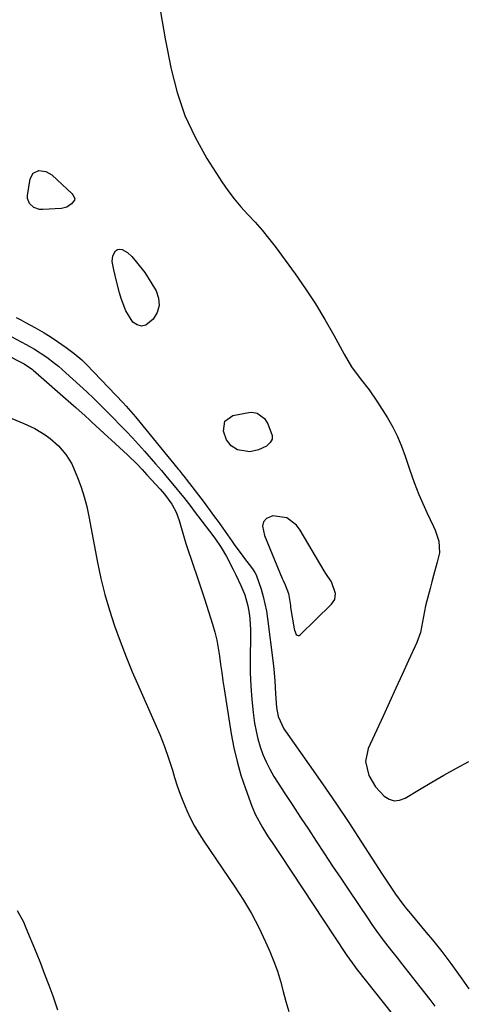
# Model space of a CAD drawing. Units: inches. Extents: x 1873196 to 1878550, y 416095 to 421449.
# Drawn here: x 1874781 to 1874923, y 418062 to 418376 of the extents above; entities that cross this region are included whole.
import ezdxf

# ---------------------------------------------------------------- set-up
doc = ezdxf.new("R2010")
doc.units = ezdxf.units.IN
doc.header["$MEASUREMENT"] = 0
for name, color, linetype in [('1', 7, 'Continuous'), ('7', 7, 'Continuous'), ('8', 7, 'Continuous')]:
    doc.layers.add(name, color=color, linetype=linetype)

msp = doc.modelspace()

# ---------------------------------------------------------------- linework, layer by layer
at = {"layer": '1', "color": 18}
msp.add_polyline3d([(1874866.64, 418217.2, 1640), (1874862.16, 418217.88, 1640), (1874860.07, 418217.06, 1640), (1874859.18, 418215.95, 1640), (1874858.88, 418214.57, 1640), (1874859.49, 418211.61, 1640), (1874865.14, 418197.92, 1640), (1874865.43, 418197.23, 1640), (1874866.03, 418195.87, 1640), (1874867.09, 418193.11, 1640), (1874867.72, 418189.29, 1640), (1874867.81, 418188.58, 1640), (1874868.9, 418181.84, 1640), (1874869, 418181.36, 1640), (1874869.58, 418180.02, 1640), (1874869.87, 418179.77, 1640), (1874870.17, 418179.65, 1640), (1874870.48, 418179.7, 1640), (1874870.82, 418179.87, 1640), (1874880.82, 418189.65, 1640), (1874881.85, 418191.23, 1640), (1874882.12, 418193.1, 1640), (1874880.79, 418196.8, 1640), (1874879.03, 418199.48, 1640), (1874878.48, 418200.37, 1640), (1874870.86, 418213.28, 1640), (1874869.71, 418214.86, 1640), (1874866.64, 418217.2, 1640)], dxfattribs=at)
at = {"layer": '7', "color": 18}
for points in [[(1874789.73, 418327.78, 1642), (1874791.65, 418326.64, 1642), (1874798.16, 418320.59, 1642), (1874798.4, 418320.33, 1642), (1874799.02, 418319.13, 1642), (1874798.92, 418318.54, 1642), (1874797.94, 418317.38, 1642), (1874796.49, 418316.32, 1642), (1874794.75, 418315.88, 1642), (1874788.78, 418315.58, 1642), (1874787.8, 418315.64, 1642), (1874785.99, 418316.24, 1642), (1874784.53, 418317.49, 1642), (1874783.9, 418319.14, 1642), (1874783.9, 418320.09, 1642), (1874784.75, 418325.45, 1642), (1874785.69, 418327.22, 1642), (1874787.51, 418328.04, 1642), (1874789.73, 418327.78, 1642)], [(1874812.33, 418292.71, 1642), (1874811.42, 418296.36, 1642), (1874810.89, 418299.06, 1642), (1874811.1, 418300.87, 1642), (1874812, 418302.42, 1642), (1874812.61, 418302.82, 1642), (1874813.33, 418302.92, 1642), (1874814.13, 418302.81, 1642), (1874815.78, 418301.92, 1642), (1874817.17, 418300.65, 1642), (1874818.68, 418298.86, 1642), (1874821.29, 418295.5, 1642), (1874823.6, 418291.92, 1642), (1874824.9, 418289.71, 1642), (1874825.71, 418287.32, 1642), (1874825.93, 418285, 1642), (1874825.25, 418282.76, 1642), (1874823.98, 418280.58, 1642), (1874821.63, 418278.68, 1642), (1874820.25, 418278.34, 1642), (1874818.89, 418278.77, 1642), (1874817.55, 418279.71, 1642), (1874815.31, 418283.25, 1642), (1874813.81, 418287.17, 1642), (1874813.29, 418289.07, 1642), (1874812.33, 418292.71, 1642)], [(1874780.32, 418281.15, 1642), (1874781.83, 418280.38, 1642), (1874783.33, 418279.6, 1642), (1874786.3, 418277.98, 1642), (1874789.21, 418276.27, 1642), (1874790.64, 418275.37, 1642), (1874792.06, 418274.45, 1642), (1874796.3, 418271.62, 1642), (1874798.85, 418269.72, 1642), (1874801.22, 418267.61, 1642), (1874802.72, 418266.12, 1642), (1874814.41, 418253.98, 1642), (1874815.43, 418252.9, 1642), (1874818.35, 418249.51, 1642), (1874831.95, 418232.79, 1642), (1874832.27, 418232.4, 1642), (1874833.22, 418231.2, 1642), (1874834.16, 418230, 1642), (1874834.47, 418229.6, 1642), (1874840.21, 418222.14, 1642), (1874840.79, 418221.39, 1642), (1874843.58, 418217.61, 1642), (1874844.67, 418216.07, 1642), (1874849.12, 418209.69, 1642), (1874850.02, 418208.42, 1642), (1874852.35, 418205.3, 1642), (1874852.82, 418204.68, 1642), (1874855.69, 418200.93, 1642), (1874856.41, 418199.83, 1642), (1874856.81, 418199.05, 1642), (1874858.37, 418194.49, 1642), (1874859.06, 418192.18, 1642), (1874860.11, 418187.49, 1642), (1874860.48, 418185.11, 1642), (1874862.28, 418170.83, 1642), (1874862.49, 418168.97, 1642), (1874862.78, 418165.25, 1642), (1874862.94, 418161.11, 1642), (1874863.35, 418156.72, 1642), (1874863.86, 418153.83, 1642), (1874865.66, 418149.88, 1642), (1874866.15, 418149.16, 1642), (1874873.73, 418138.43, 1642), (1874877.98, 418132.33, 1642), (1874882.19, 418126.19, 1642), (1874886.31, 418120, 1642), (1874890.38, 418113.77, 1642), (1874896.97, 418103.54, 1642), (1874898.02, 418101.92, 1642), (1874900.18, 418098.72, 1642), (1874901.28, 418097.14, 1642), (1874903.57, 418094.03, 1642), (1874904.76, 418092.52, 1642), (1874905.98, 418091.02, 1642), (1874911.01, 418084.99, 1642), (1874913.03, 418082.55, 1642), (1874915.98, 418078.84, 1642), (1874918.83, 418075.04, 1642), (1874922.38, 418070.12, 1642), (1874924.66, 418066.95, 1642)], [(1874761.93, 418277, 1646), (1874782.39, 418266.56, 1646), (1874782.84, 418266.33, 1646), (1874784.57, 418265.25, 1646), (1874785.37, 418264.63, 1646), (1874785.76, 418264.31, 1646), (1874798.63, 418253.03, 1646), (1874799.36, 418252.39, 1646), (1874802.27, 418249.79, 1646), (1874803.71, 418248.47, 1646), (1874804.42, 418247.81, 1646), (1874815.84, 418237.29, 1646), (1874819, 418234.21, 1646), (1874820.52, 418232.62, 1646), (1874821.27, 418231.81, 1646), (1874822.02, 418231, 1646), (1874826.23, 418226.38, 1646), (1874827.63, 418224.77, 1646), (1874829.89, 418221.55, 1646), (1874831.27, 418219.06, 1646), (1874832.27, 418216.39, 1646), (1874833.68, 418211.63, 1646), (1874834.45, 418209.09, 1646), (1874835.25, 418206.55, 1646), (1874836.08, 418204.03, 1646), (1874836.94, 418201.52, 1646), (1874837.8, 418199.01, 1646), (1874838.66, 418196.49, 1646), (1874839.49, 418193.97, 1646), (1874840.31, 418191.44, 1646), (1874842.91, 418183.32, 1646), (1874843.63, 418180.8, 1646), (1874844.27, 418178.25, 1646), (1874844.75, 418175.68, 1646), (1874845.15, 418173.08, 1646), (1874845.48, 418170.47, 1646), (1874845.83, 418167.86, 1646), (1874846.21, 418165.26, 1646), (1874846.61, 418162.66, 1646), (1874848.88, 418148.34, 1646), (1874849.71, 418143.9, 1646), (1874850.72, 418139.5, 1646), (1874851.98, 418135.17, 1646), (1874853.41, 418130.88, 1646), (1874855.47, 418125.25, 1646), (1874856.65, 418122.43, 1646), (1874858.87, 418118.39, 1646), (1874860.48, 418115.83, 1646), (1874862.14, 418113.3, 1646), (1874863.8, 418110.79, 1646), (1874864.64, 418109.53, 1646), (1874885.31, 418078.22, 1646), (1874885.71, 418077.61, 1646), (1874887.41, 418075.23, 1646), (1874888.29, 418074.07, 1646), (1874888.74, 418073.49, 1646), (1874906.35, 418051.2, 1646)], [(1874778.7, 418275.1, 1644), (1874783.46, 418272.58, 1644), (1874786.18, 418271.06, 1644), (1874790.1, 418268.5, 1644), (1874792.57, 418266.6, 1644), (1874793.76, 418265.6, 1644), (1874796.11, 418263.53, 1644), (1874798.37, 418261.51, 1644), (1874800.61, 418259.46, 1644), (1874802.83, 418257.39, 1644), (1874805.02, 418255.29, 1644), (1874807.29, 418253.07, 1644), (1874809.35, 418251.04, 1644), (1874811.38, 418248.99, 1644), (1874813.41, 418246.93, 1644), (1874815.4, 418244.85, 1644), (1874817.38, 418242.75, 1644), (1874819.33, 418240.62, 1644), (1874821.25, 418238.47, 1644), (1874824.78, 418234.45, 1644), (1874826.65, 418232.3, 1644), (1874828.5, 418230.13, 1644), (1874831.22, 418226.84, 1644), (1874832.6, 418225.12, 1644), (1874833.73, 418223.71, 1644), (1874835.97, 418220.85, 1644), (1874837.08, 418219.41, 1644), (1874841.98, 418213, 1644), (1874843.69, 418210.71, 1644), (1874845.71, 418207.81, 1644), (1874847.35, 418204.94, 1644), (1874849.5, 418200.78, 1644), (1874850.35, 418199.08, 1644), (1874851.93, 418195.63, 1644), (1874853.17, 418192.62, 1644), (1874854.21, 418189.14, 1644), (1874854.59, 418186.82, 1644), (1874854.8, 418185.05, 1644), (1874855.02, 418181.5, 1644), (1874855.03, 418179.72, 1644), (1874854.91, 418172.12, 1644), (1874854.93, 418167.84, 1644), (1874855.08, 418163.58, 1644), (1874855.42, 418159.32, 1644), (1874855.89, 418155.08, 1644), (1874856.33, 418151.78, 1644), (1874856.77, 418149.21, 1644), (1874857.34, 418146.68, 1644), (1874858.1, 418144.2, 1644), (1874858.99, 418141.75, 1644), (1874860.04, 418139.36, 1644), (1874861.19, 418137.03, 1644), (1874862.46, 418134.76, 1644), (1874863.83, 418132.54, 1644), (1874865.97, 418129.29, 1644), (1874868.47, 418125.49, 1644), (1874870.97, 418121.68, 1644), (1874873.47, 418117.87, 1644), (1874875.97, 418114.06, 1644), (1874878.63, 418110.01, 1644), (1874881.19, 418106.14, 1644), (1874883.77, 418102.27, 1644), (1874886.36, 418098.4, 1644), (1874892.47, 418089.31, 1644), (1874893.73, 418087.48, 1644), (1874895, 418085.67, 1644), (1874897.65, 418082.1, 1644), (1874900.37, 418078.58, 1644), (1874901.74, 418076.83, 1644), (1874903.11, 418075.09, 1644), (1874909, 418067.65, 1644), (1874910.61, 418065.59, 1644), (1874912.21, 418063.53, 1644), (1874913.78, 418061.45, 1644)], [(1874762.45, 418255.76, 1648), (1874782.8, 418247.35, 1648), (1874786.25, 418245.72, 1648), (1874789.51, 418243.76, 1648), (1874791.14, 418242.58, 1648), (1874793.83, 418240.21, 1648), (1874796.18, 418237.48, 1648), (1874798.04, 418234.43, 1648), (1874799.87, 418230.11, 1648), (1874800.99, 418227.06, 1648), (1874801.99, 418223.97, 1648), (1874802.81, 418220.83, 1648), (1874803.5, 418217.65, 1648), (1874806.24, 418203.02, 1648), (1874807.32, 418197.89, 1648), (1874808.56, 418192.8, 1648), (1874810.03, 418187.77, 1648), (1874811.65, 418182.78, 1648), (1874813.45, 418177.84, 1648), (1874815.33, 418172.94, 1648), (1874817.33, 418168.09, 1648), (1874819.41, 418163.27, 1648), (1874824.54, 418151.77, 1648), (1874826.1, 418148.07, 1648), (1874827.57, 418144.33, 1648), (1874828.9, 418140.54, 1648), (1874830.13, 418136.71, 1648), (1874830.83, 418134.37, 1648), (1874831.68, 418131.71, 1648), (1874832.6, 418129.06, 1648), (1874833.62, 418126.46, 1648), (1874834.7, 418123.88, 1648), (1874835.9, 418121.35, 1648), (1874837.19, 418118.88, 1648), (1874838.61, 418116.47, 1648), (1874840.12, 418114.12, 1648), (1874850.06, 418099.53, 1648), (1874852.78, 418095.29, 1648), (1874855.34, 418090.96, 1648), (1874857.66, 418086.49, 1648), (1874859.82, 418081.94, 1648), (1874861.18, 418078.85, 1648), (1874862.44, 418075.74, 1648), (1874863.59, 418072.59, 1648), (1874864.56, 418069.39, 1648), (1874865.41, 418066.14, 1648), (1874866.26, 418062.9, 1648), (1874867.23, 418059.69, 1648)], [(1874859.47, 418248.9, 1642), (1874860.52, 418247.28, 1642), (1874861.95, 418243.52, 1642), (1874861.87, 418242.31, 1642), (1874861.28, 418241.25, 1642), (1874860.08, 418240.13, 1642), (1874857.54, 418238.92, 1642), (1874854.78, 418238.34, 1642), (1874850.88, 418238.89, 1642), (1874848.82, 418240.22, 1642), (1874847.39, 418242.13, 1642), (1874846.42, 418244.93, 1642), (1874846.82, 418248.05, 1642), (1874849.4, 418249.87, 1642), (1874854.45, 418250.88, 1642), (1874855.39, 418250.95, 1642), (1874857.18, 418250.6, 1642), (1874859.47, 418248.9, 1642)]]:
    msp.add_polyline3d(points, dxfattribs=at)
at = {"layer": '8', "color": 18}
for points in [[(1874826.36, 418378.7, 1640), (1874827.83, 418370.05, 1640), (1874829.73, 418360.4, 1640), (1874831.65, 418352.91, 1640), (1874834.09, 418345.63, 1640), (1874837.34, 418338.67, 1640), (1874841.11, 418331.93, 1640), (1874845.9, 418324.41, 1640), (1874847.78, 418321.65, 1640), (1874849.76, 418318.98, 1640), (1874851.92, 418316.44, 1640), (1874854.18, 418313.99, 1640), (1874856.47, 418311.55, 1640), (1874858.68, 418309.06, 1640), (1874860.79, 418306.47, 1640), (1874862.83, 418303.82, 1640), (1874869.25, 418295.07, 1640), (1874872.57, 418290.34, 1640), (1874875.75, 418285.52, 1640), (1874878.73, 418280.57, 1640), (1874881.57, 418275.54, 1640), (1874884.84, 418269.45, 1640), (1874886, 418267.43, 1640), (1874887.24, 418265.46, 1640), (1874890.01, 418261.73, 1640), (1874892.86, 418258.03, 1640), (1874895.48, 418254.17, 1640), (1874898.68, 418249.1, 1640), (1874900.37, 418246.18, 1640), (1874901.9, 418243.19, 1640), (1874903.2, 418240.09, 1640), (1874904.35, 418236.91, 1640), (1874905.14, 418234.41, 1640), (1874905.79, 418232.43, 1640), (1874907.17, 418228.51, 1640), (1874908.68, 418224.64, 1640), (1874910.34, 418220.83, 1640), (1874911.22, 418218.94, 1640), (1874913.36, 418214.5, 1640), (1874913.87, 418213.34, 1640), (1874915.04, 418209.75, 1640), (1874915.21, 418206.05, 1640), (1874914.52, 418203.08, 1640), (1874913.4, 418198.88, 1640), (1874912.84, 418196.78, 1640), (1874912.27, 418194.68, 1640), (1874911.22, 418190.81, 1640), (1874910.8, 418189.13, 1640), (1874910.13, 418185.73, 1640), (1874909.88, 418184.01, 1640), (1874909.19, 418180.64, 1640), (1874908, 418177.42, 1640), (1874905.38, 418171.72, 1640), (1874903.35, 418167.29, 1640), (1874901.32, 418162.86, 1640), (1874899.29, 418158.43, 1640), (1874897.27, 418154, 1640), (1874892.53, 418143.65, 1640), (1874891.63, 418139.5, 1640), (1874892.7, 418135.01, 1640), (1874894.81, 418131.46, 1640), (1874897.59, 418128.41, 1640), (1874899.19, 418127.48, 1640), (1874900.84, 418126.99, 1640), (1874902.55, 418127.17, 1640), (1874904.29, 418127.8, 1640), (1874908.88, 418130.59, 1640), (1874912.77, 418132.91, 1640), (1874916.69, 418135.18, 1640), (1874920.66, 418137.37, 1640), (1874924.66, 418139.5, 1640)], [(1874780.66, 418091.94, 1650), (1874782.61, 418088.33, 1650), (1874783.44, 418086.45, 1650), (1874786.64, 418078.59, 1650), (1874788.02, 418075.14, 1650), (1874789.37, 418071.67, 1650), (1874790.68, 418068.18, 1650), (1874791.95, 418064.68, 1650), (1874793.51, 418060.3, 1650)]]:
    msp.add_polyline3d(points, dxfattribs=at)

doc.saveas('drawing.dxf')
